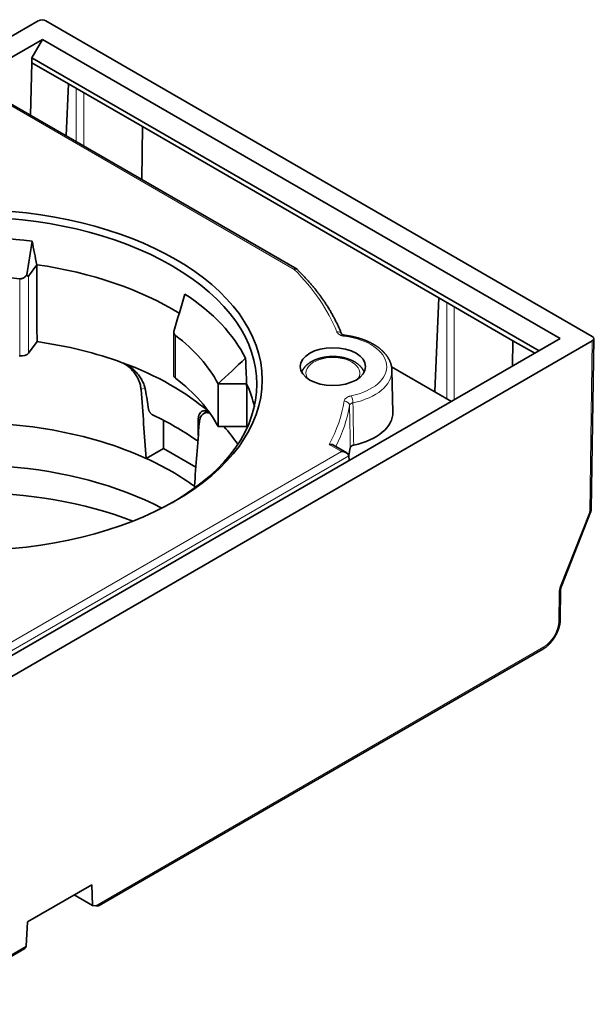
# Model space of a CAD drawing. Units: millimetres. Extents: x 54 to 290, y 39 to 205.
# Drawn here: x 268 to 290, y 167 to 205 of the extents above; entities that cross this region are included whole.
import ezdxf

# ---------------------------------------------------------------- set-up
doc = ezdxf.new("R2010")
doc.units = ezdxf.units.MM
doc.layers.add('1', color=7, linetype='Continuous', true_color=0xffffff)

msp = doc.modelspace()

# ---------------------------------------------------------------- linework, layer by layer
at = {"layer": '1', "color": 18, "linetype": 'Continuous', "lineweight": 35}
for p, q in [((268.929, 204.718), (242.342, 189.367)), ((290.072, 192.674), (269.212, 204.718)), ((243.567, 189.279), (269.083, 204.01)), ((268.681, 203.31), (269.083, 204.01)), ((269.083, 204.01), (288.847, 192.6)), ((288.039, 192.133), (268.681, 203.31)), ((268.682, 203.122), (268.681, 203.31)), ((268.63, 201.117), (268.682, 203.122)), ((268.682, 203.122), (270.076, 202.318)), ((278.803, 195.244), (266.908, 202.111)), ((270.076, 202.318), (269.987, 200.334)), ((270.076, 202.318), (272.904, 200.685)), ((272.874, 198.667), (272.904, 200.685)), ((272.904, 200.685), (284.218, 194.153)), ((268.873, 195.416), (268.554, 194.982)), ((284.218, 194.153), (284.057, 190.578)), ((284.218, 194.153), (287.046, 192.52)), ((274.1, 192.87), (274.1, 192.864)), ((274.1, 192.864), (274.1, 191.196)), ((263.485, 177.161), (290.072, 192.511)), ((288.847, 192.6), (266.798, 179.87)), ((268.879, 192.485), (268.554, 192.043)), ((287.032, 191.552), (287.046, 192.52)), ((287.046, 192.52), (287.877, 192.04)), ((290.032, 186.09), (290.13, 192.592)), ((284.701, 190.206), (282.411, 191.529)), ((282.46, 189.792), (282.426, 191.387)), ((275.788, 189.245), (275.788, 190.878)), ((276.88, 190.878), (275.788, 190.878)), ((275.378, 189.823), (275.247, 189.747)), ((273.702, 189.489), (273.702, 188.408)), ((275.788, 189.245), (276.889, 189.245)), ((275.007, 188.733), (275.023, 188.742)), ((280.699, 188.246), (280.192, 188.538)), ((273.047, 188.03), (273.702, 188.408)), ((273.702, 188.408), (274.942, 187.693)), ((280.782, 188.133), (280.787, 187.947)), ((288.896, 183.158), (290.008, 185.974)), ((288.852, 181.898), (288.861, 183)), ((271.25, 170.974), (288.182, 180.749)), ((270.966, 171.767), (268.513, 170.351)), ((270.996, 170.976), (270.966, 171.767)), ((270.996, 170.976), (270.296, 171.381)), ((271.12, 170.965), (270.996, 170.976)), ((268.513, 170.351), (268.465, 169.432)), ((264.732, 167.211), (268.419, 169.339))]:
    msp.add_line(p, q, dxfattribs=at)
at = {"layer": '1', "color": 8, "linetype": 'Continuous', "lineweight": 18}
for p, q in [((278.69, 195.241), (266.808, 202.101)), ((270.379, 200.107), (270.379, 202.142)), ((270.662, 201.979), (270.662, 199.944)), ((268.554, 194.982), (268.554, 192.043)), ((268.217, 191.941), (268.217, 194.88)), ((284.521, 190.311), (284.521, 193.977)), ((284.804, 193.814), (284.804, 190.266)), ((274.161, 192.724), (274.161, 191.091)), ((289.974, 186.01), (290.072, 192.511)), ((272.995, 190.741), (272.85, 190.657)), ((275.093, 189.51), (275.028, 189.473)), ((280.499, 188.294), (280.032, 188.563)), ((266.03, 179.94), (280.499, 188.294)), ((280.782, 188.133), (266.172, 179.698)), ((288.851, 183.149), (289.964, 185.964)), ((288.794, 181.816), (288.802, 182.918)), ((271.12, 170.965), (288.223, 180.84)), ((264.774, 167.301), (268.465, 169.432))]:
    msp.add_line(p, q, dxfattribs=at)
at = {"layer": '1', "color": 18, "linetype": 'Continuous', "lineweight": 35}
for centre, major_axis, ratio, start_param, end_param in [((269.071, 204.636), (0.2, 0), 0.577394, 0.785417, 2.356175), ((266.207, 190.859), (-11.067, 0), 0.57735, 2.356195, 5.497787), ((266.207, 190.089), (11.059, 0), 0.57735, 1.344164, 1.804541), ((265.706, 183.825), (-9.683, 53.684), 0.09677, 4.912521, 4.929632), ((266.207, 189.225), (-11.05, 0), 0.57735, 3.889604, 4.468765), ((266.207, 189.225), (10, 0), 0.57735, 1.368399, 1.740968), ((268.278, 196.439), (-0.264, 1.465), 0.096886, 2.833594, 3.233125), ((266.207, 190.089), (11.059, 0), 0.57735, 0.279452, 0.719506), ((266.207, 189.225), (10, 0), 0.57735, 0.290434, 0.651103), ((289.93, 192.593), (0.2, 0), 0.577306, 5.497806, 7.068564), ((266.207, 186.285), (-11.066, 0), 0.57735, 4.147127, 4.468539), ((266.207, 186.285), (-10, 0), 0.57735, 4.509991, 4.511676), ((268.278, 192.111), (0.3, 0), 0.57735, 4.509991, 5.88176), ((266.207, 186.285), (-11.066, 0), 0.57735, 3.72461, 4.147127), ((266.207, 178.783), (0, 56.949), 0.19178, 4.926408, 4.943921), ((274.4, 191.196), (0.3, 0), 0.57735, 3.141593, 3.792695), ((266.207, 187.592), (10, 0), 0.57735, 0.290434, 0.651103), ((266.207, 189.225), (-11.05, 0), 0.57735, 3.2638, 3.403742), ((265.429, 181.604), (-7.511, 107.534), 0.074764, 4.766961, 4.791459), ((266.207, 184.652), (-11.241, 0), 0.57735, 3.825242, 4.02874), ((280.172, 189.776), (-2.288, 0), 0.57735, 1.925531, 3.153949), ((266.207, 183.019), (-11.05, 0), 0.57735, 4.044915, 4.783753), ((266.985, 180.705), (8.19, 98.536), 0.074564, 4.782188, 4.806687), ((266.207, 186.285), (-11.066, 0), 0.57735, 3.507415, 3.623258), ((266.207, 181.386), (11.085, 0), 0.57735, 0.835557, 2.030885), ((280.499, 188.131), (0.283, 0), 0.57735, 0.017453, 1.570796), ((266.207, 189.265), (-14.7, 0), 0.57735, 3.009843, 3.044208), ((266.207, 183.019), (11.05, 0), 0.57735, 0.667474, 0.903322), ((266.207, 180.08), (-11.528, 0), 0.57735, 4.13067, 4.703182), ((266.207, 183.019), (-11.05, 0), 0.57735, 3.801611, 3.809067), ((270.977, 171.047), (-0.283, 0.062), 0.201906, 2.147653, 2.924348), ((268.324, 169.515), (-0.092, 0.178), 0.606728, 3.17065, 3.947351)]:
    msp.add_ellipse(centre, major_axis=major_axis, ratio=ratio, start_param=start_param, end_param=end_param, dxfattribs=at)
for centre, major_axis in [((266.207, 191.021), (11.267, 0)), ((280.172, 191.531), (-1.25, 0))]:
    msp.add_ellipse(centre, major_axis=major_axis, ratio=0.57735, dxfattribs=at)
at = {"layer": '1', "color": 8, "linetype": 'Continuous', "lineweight": 18}
for centre, major_axis, ratio, start_param, end_param in [((266.207, 191.021), (-14.466, 0), 0.57735, 3.363949, 3.671363), ((280.317, 192.699), (-0.186, -0.073), 0.796395, 3.17781, 4.410074), ((280.62, 192.525), (0.026, 0.198), 0.17789, 6.283176, 6.910173), ((280.172, 191.531), (2.053, 0), 0.57735, 5.058434, 7.63435), ((280.172, 191.286), (-1.027, 0), 0.57735, 2.755864, 6.283185), ((280.172, 191.286), (-1.027, 0), 0.57735, 0, 0.385729), ((280.172, 191.371), (2.253, 0), 0.57735, 5.058434, 6.295478), ((280.869, 190.253), (-0.041, 0.196), 0.27694, 4.085277, 5.63862), ((266.207, 191.021), (-14.466, 0), 0.57735, 2.842898, 3.04565), ((266.207, 190.86), (14.666, 0), 0.57735, 5.998884, 6.187243), ((280.606, 190.058), (-0.197, 0.033), 0.812742, 3.293701, 4.847044), ((289.903, 185.97), (0.0506, 0.0862), 0.57229, 4.978476, 5.493348), ((289.822, 186.047), (0.186, -0.074), 0.215682, 5.656968, 6.283194), ((289.832, 186.093), (0.2, -0.003), 0.577306, 5.506551, 6.283201), ((289.156, 183.122), (0.253, 0.431), 0.57229, 1.836884, 2.360482), ((288.661, 183.001), (0.2, -0.002), 0.582367, 5.502189, 6.282772), ((288.71, 183.232), (0.186, -0.074), 0.215682, 5.656968, 6.283194), ((288.228, 181.49), (0.405, 0.69), 0.57229, 3.931279, 5.502075), ((288.653, 181.9), (0.2, -0.002), 0.582367, 5.502189, 6.283193), ((288.082, 180.923), (0.1, -0.173), 0.57735, 6.28317, 7.059857)]:
    msp.add_ellipse(centre, major_axis=major_axis, ratio=ratio, start_param=start_param, end_param=end_param, dxfattribs=at)
at = {"layer": '1', "color": 18, "linetype": 'Continuous', "lineweight": 35}
for points in [[(268.486, 195.035), (268.555, 195.46), (268.623, 195.886), (268.692, 196.311)], [(268.879, 192.485), (268.877, 193.462), (268.875, 194.439), (268.873, 195.416)], [(274.525, 194.297), (274.383, 193.821), (274.242, 193.345), (274.1, 192.87)], [(275.788, 190.878), (276.138, 191.202), (276.488, 191.526), (276.837, 191.851)], [(276.889, 189.245), (276.886, 189.789), (276.883, 190.334), (276.88, 190.878)], [(273.139, 189.898), (273.099, 190.143), (273.06, 190.388), (273.02, 190.633)], [(275.034, 188.898), (275.032, 189.09), (275.03, 189.282), (275.028, 189.473)]]:
    msp.add_open_spline(points, degree=3, dxfattribs=at)
for points, knots in [([(268.217, 194.88), (268.231, 194.879), (268.244, 194.878), (268.271, 194.88), (268.284, 194.883), (268.311, 194.89), (268.324, 194.894), (268.349, 194.905), (268.361, 194.912), (268.395, 194.934), (268.416, 194.951), (268.445, 194.981), (268.454, 194.991), (268.471, 195.012), (268.479, 195.024), (268.486, 195.035)], [0, 0, 0, 0, 0.125, 0.125, 0.25, 0.25, 0.375, 0.375, 0.5, 0.5, 0.75, 0.75, 0.875, 0.875, 1, 1, 1, 1]), ([(278.82, 195.231), (278.814, 195.236), (278.808, 195.241), (278.794, 195.249), (278.786, 195.252), (278.773, 195.255), (278.769, 195.255), (278.76, 195.256), (278.755, 195.256), (278.741, 195.256), (278.731, 195.255), (278.716, 195.251), (278.711, 195.249), (278.7, 195.246), (278.695, 195.244), (278.69, 195.241)], [0, 0, 0, 0, 0.182713, 0.182713, 0.387035, 0.387035, 0.489196, 0.489196, 0.591356, 0.591356, 0.795678, 0.795678, 0.897839, 0.897839, 1, 1, 1, 1]), ([(280.501, 192.777), (280.498, 192.786), (280.487, 192.813), (280.468, 192.859), (280.445, 192.916), (280.42, 192.973), (280.396, 193.029), (280.37, 193.085), (280.344, 193.142), (280.317, 193.198), (280.289, 193.254), (280.261, 193.31), (280.232, 193.365), (280.203, 193.421), (280.173, 193.477), (280.142, 193.532), (280.11, 193.587), (280.078, 193.643), (280.046, 193.698), (280.012, 193.753), (279.978, 193.807), (279.944, 193.862), (279.908, 193.917), (279.872, 193.971), (279.836, 194.025), (279.799, 194.079), (279.761, 194.133), (279.722, 194.187), (279.683, 194.241), (279.644, 194.294), (279.603, 194.347), (279.562, 194.401), (279.521, 194.454), (279.479, 194.506), (279.436, 194.559), (279.392, 194.612), (279.348, 194.664), (279.304, 194.716), (279.258, 194.768), (279.213, 194.82), (279.166, 194.871), (279.119, 194.923), (279.071, 194.974), (279.023, 195.025), (278.974, 195.076), (278.925, 195.126), (278.875, 195.177), (278.84, 195.212), (278.821, 195.23), (278.82, 195.231)], [0, 0, 0, 0, 0.009807, 0.031664, 0.053525, 0.075391, 0.097263, 0.11914, 0.141024, 0.162912, 0.184806, 0.206706, 0.228611, 0.250522, 0.272438, 0.294359, 0.316286, 0.338217, 0.360154, 0.382096, 0.404043, 0.425995, 0.447951, 0.469912, 0.491878, 0.513848, 0.535822, 0.557801, 0.579784, 0.601771, 0.623762, 0.645757, 0.667755, 0.689757, 0.711763, 0.733772, 0.755784, 0.777799, 0.799818, 0.821839, 0.843863, 0.86589, 0.887919, 0.909951, 0.931985, 0.954022, 0.976061, 0.998102, 1, 1, 1, 1]), ([(274.1, 192.87), (274.1, 192.855), (274.102, 192.84), (274.106, 192.819), (274.107, 192.812), (274.111, 192.798), (274.113, 192.792), (274.121, 192.773), (274.127, 192.761), (274.139, 192.746), (274.143, 192.741), (274.151, 192.732), (274.156, 192.728), (274.161, 192.724)], [0, 0, 0, 0, 0.25, 0.25, 0.375, 0.375, 0.5, 0.5, 0.75, 0.75, 0.875, 0.875, 1, 1, 1, 1]), ([(280.645, 192.723), (280.643, 192.724), (280.638, 192.724), (280.628, 192.726), (280.617, 192.728), (280.606, 192.73), (280.596, 192.733), (280.586, 192.735), (280.577, 192.738), (280.569, 192.741), (280.56, 192.744), (280.552, 192.747), (280.545, 192.75), (280.538, 192.753), (280.531, 192.756), (280.525, 192.76), (280.52, 192.763), (280.516, 192.765), (280.512, 192.768), (280.509, 192.77), (280.506, 192.773), (280.504, 192.775), (280.502, 192.776), (280.501, 192.777), (280.5, 192.778), (280.5, 192.779), (280.5, 192.779), (280.5, 192.779)], [0, 0, 0, 0, 0.023448, 0.067822, 0.112827, 0.156891, 0.201024, 0.245414, 0.284507, 0.32565, 0.370066, 0.413153, 0.454474, 0.494107, 0.537775, 0.580628, 0.621762, 0.660913, 0.699087, 0.738139, 0.777679, 0.818116, 0.859923, 0.893802, 0.928601, 0.974398, 1, 1, 1, 1]), ([(282.426, 191.387), (282.426, 191.388), (282.425, 191.398), (282.425, 191.416), (282.423, 191.44), (282.421, 191.465), (282.418, 191.489), (282.414, 191.513), (282.41, 191.538), (282.405, 191.562), (282.399, 191.586), (282.393, 191.61), (282.385, 191.634), (282.378, 191.658), (282.369, 191.682), (282.36, 191.706), (282.351, 191.729), (282.34, 191.753), (282.329, 191.776), (282.317, 191.8), (282.305, 191.823), (282.292, 191.846), (282.278, 191.869), (282.264, 191.892), (282.249, 191.915), (282.233, 191.937), (282.217, 191.959), (282.2, 191.982), (282.182, 192.003), (282.164, 192.025), (282.145, 192.047), (282.125, 192.068), (282.105, 192.089), (282.084, 192.11), (282.063, 192.131), (282.041, 192.151), (282.019, 192.171), (281.995, 192.191), (281.972, 192.211), (281.948, 192.23), (281.923, 192.249), (281.897, 192.268), (281.872, 192.286), (281.845, 192.304), (281.818, 192.322), (281.791, 192.339), (281.763, 192.357), (281.735, 192.373), (281.706, 192.39), (281.677, 192.406), (281.647, 192.422), (281.617, 192.437), (281.587, 192.453), (281.556, 192.467), (281.525, 192.482), (281.493, 192.496), (281.461, 192.51), (281.428, 192.523), (281.395, 192.536), (281.362, 192.549), (281.329, 192.561), (281.295, 192.573), (281.261, 192.585), (281.226, 192.596), (281.191, 192.607), (281.156, 192.618), (281.121, 192.628), (281.085, 192.637), (281.049, 192.647), (281.013, 192.656), (280.977, 192.664), (280.94, 192.673), (280.903, 192.68), (280.866, 192.688), (280.829, 192.695), (280.792, 192.701), (280.754, 192.708), (280.716, 192.714), (280.68, 192.719), (280.656, 192.722), (280.645, 192.723)], [0, 0, 0, 0, 0.002474, 0.014692, 0.026913, 0.039139, 0.051374, 0.063623, 0.075888, 0.088173, 0.10048, 0.112813, 0.125175, 0.137567, 0.149994, 0.162455, 0.174954, 0.187491, 0.200069, 0.212687, 0.225346, 0.238047, 0.25079, 0.263573, 0.276397, 0.289261, 0.302163, 0.315103, 0.328077, 0.341086, 0.354126, 0.367196, 0.380294, 0.393418, 0.406565, 0.419734, 0.432921, 0.446126, 0.459346, 0.472579, 0.485824, 0.499078, 0.512339, 0.525608, 0.538881, 0.552157, 0.565437, 0.578717, 0.591998, 0.605278, 0.618556, 0.631833, 0.645106, 0.658376, 0.671643, 0.684905, 0.698163, 0.711417, 0.724666, 0.73791, 0.751149, 0.764382, 0.777611, 0.790835, 0.804053, 0.817267, 0.830475, 0.843679, 0.856878, 0.870072, 0.883262, 0.896447, 0.909629, 0.922806, 0.93598, 0.94915, 0.962316, 0.975479, 0.988639, 1, 1, 1, 1]), ([(281.365, 191.315), (281.363, 191.32), (281.359, 191.331), (281.352, 191.348), (281.343, 191.366), (281.334, 191.384), (281.325, 191.402), (281.314, 191.42), (281.303, 191.438), (281.292, 191.455), (281.279, 191.473), (281.266, 191.49), (281.253, 191.507), (281.238, 191.523), (281.223, 191.54), (281.208, 191.556), (281.192, 191.572), (281.175, 191.588), (281.158, 191.603), (281.14, 191.618), (281.121, 191.633), (281.102, 191.648), (281.083, 191.662), (281.062, 191.676), (281.042, 191.689), (281.021, 191.702), (280.999, 191.715), (280.977, 191.728), (280.955, 191.74), (280.932, 191.751), (280.908, 191.763), (280.885, 191.774), (280.861, 191.784), (280.836, 191.794), (280.812, 191.804), (280.786, 191.813), (280.761, 191.822), (280.735, 191.831), (280.709, 191.839), (280.683, 191.847), (280.657, 191.854), (280.63, 191.861), (280.603, 191.867), (280.576, 191.874), (280.548, 191.879), (280.521, 191.885), (280.493, 191.889), (280.465, 191.894), (280.437, 191.898), (280.409, 191.902), (280.38, 191.905), (280.352, 191.908), (280.323, 191.91), (280.295, 191.912), (280.266, 191.914), (280.238, 191.915), (280.209, 191.916), (280.18, 191.916), (280.151, 191.916), (280.123, 191.915), (280.094, 191.914), (280.065, 191.913), (280.037, 191.911), (280.008, 191.909), (279.98, 191.906), (279.951, 191.903), (279.923, 191.9), (279.895, 191.896), (279.867, 191.892), (279.839, 191.887), (279.812, 191.882), (279.784, 191.877), (279.757, 191.871), (279.73, 191.865), (279.703, 191.858), (279.676, 191.851), (279.65, 191.843), (279.624, 191.835), (279.598, 191.827), (279.572, 191.818), (279.547, 191.809), (279.522, 191.8), (279.497, 191.79), (279.473, 191.779), (279.449, 191.769), (279.426, 191.757), (279.402, 191.746), (279.38, 191.734), (279.357, 191.722), (279.335, 191.709), (279.314, 191.696), (279.293, 191.683), (279.272, 191.669), (279.252, 191.655), (279.233, 191.64), (279.214, 191.626), (279.196, 191.61), (279.178, 191.595), (279.161, 191.579), (279.144, 191.563), (279.128, 191.547), (279.112, 191.53), (279.098, 191.513), (279.084, 191.496), (279.07, 191.479), (279.057, 191.461), (279.045, 191.444), (279.034, 191.426), (279.023, 191.408), (279.013, 191.389), (279.004, 191.371), (278.995, 191.352), (278.987, 191.334), (278.982, 191.321), (278.98, 191.315)], [0, 0, 0, 0, 0.006577, 0.014818, 0.023106, 0.031441, 0.039827, 0.048265, 0.056757, 0.065303, 0.073904, 0.082559, 0.091266, 0.100025, 0.108834, 0.117688, 0.126586, 0.135524, 0.144497, 0.153503, 0.162537, 0.171595, 0.180674, 0.189769, 0.198877, 0.207995, 0.21712, 0.226248, 0.235379, 0.244509, 0.253636, 0.262759, 0.271877, 0.280988, 0.290093, 0.299191, 0.308281, 0.317362, 0.326436, 0.335501, 0.344558, 0.353607, 0.362649, 0.371683, 0.38071, 0.389731, 0.398745, 0.407753, 0.416756, 0.425754, 0.434747, 0.443737, 0.452723, 0.461706, 0.470687, 0.479666, 0.488644, 0.497621, 0.506598, 0.515575, 0.524553, 0.533533, 0.542514, 0.551497, 0.560484, 0.569474, 0.578467, 0.587466, 0.596469, 0.605478, 0.614493, 0.623515, 0.632544, 0.64158, 0.650624, 0.659676, 0.668737, 0.677807, 0.686886, 0.695974, 0.705072, 0.714179, 0.723296, 0.732421, 0.741554, 0.750696, 0.759845, 0.769, 0.778159, 0.787322, 0.796486, 0.805649, 0.814808, 0.82396, 0.833102, 0.84223, 0.851341, 0.86043, 0.869494, 0.878529, 0.887529, 0.896492, 0.905412, 0.914287, 0.923113, 0.931887, 0.940607, 0.949272, 0.957881, 0.966433, 0.974929, 0.983369, 0.991756, 1, 1, 1, 1]), ([(272.134, 191.68), (272.188, 191.661), (272.24, 191.637), (272.318, 191.594), (272.344, 191.579), (272.382, 191.555), (272.395, 191.547), (272.42, 191.529), (272.433, 191.521), (272.495, 191.475), (272.543, 191.435), (272.611, 191.371), (272.633, 191.349), (272.676, 191.303), (272.697, 191.28), (272.757, 191.207), (272.794, 191.157), (272.844, 191.08), (272.86, 191.054), (272.882, 191.014), (272.889, 191.001), (272.903, 190.975), (272.91, 190.961), (272.942, 190.895), (272.964, 190.842), (272.985, 190.776), (272.989, 190.763), (272.997, 190.736), (273.001, 190.723), (273.01, 190.684), (273.016, 190.658), (273.02, 190.633)], [0, 0, 0, 0, 0.125, 0.125, 0.1875, 0.1875, 0.21875, 0.21875, 0.25, 0.25, 0.375, 0.375, 0.4375, 0.4375, 0.5, 0.5, 0.625, 0.625, 0.6875, 0.6875, 0.71875, 0.71875, 0.75, 0.75, 0.875, 0.875, 0.90625, 0.90625, 0.9375, 0.9375, 1, 1, 1, 1]), ([(272.85, 190.657), (272.846, 190.71), (272.838, 190.764), (272.818, 190.847), (272.81, 190.875), (272.792, 190.931), (272.782, 190.958), (272.749, 191.041), (272.722, 191.096), (272.676, 191.176), (272.66, 191.203), (272.626, 191.255), (272.608, 191.28), (272.551, 191.354), (272.51, 191.401), (272.455, 191.456), (272.444, 191.467), (272.421, 191.488), (272.387, 191.519), (272.328, 191.567), (272.278, 191.602), (272.24, 191.626), (272.228, 191.634), (272.202, 191.65), (272.189, 191.657), (272.176, 191.664)], [0, 0, 0, 0, 0.142893, 0.142893, 0.214339, 0.214339, 0.285786, 0.285786, 0.428679, 0.428679, 0.500125, 0.500125, 0.571571, 0.571571, 0.714464, 0.714464, 0.750187, 0.750187, 0.785911, 0.857357, 0.928803, 0.928803, 0.964527, 0.964527, 1, 1, 1, 1]), ([(273.139, 189.898), (273.141, 189.888), (273.143, 189.878), (273.148, 189.862), (273.15, 189.857), (273.154, 189.846), (273.157, 189.841), (273.164, 189.825), (273.17, 189.815), (273.18, 189.799), (273.183, 189.794), (273.19, 189.784), (273.194, 189.779), (273.205, 189.764), (273.214, 189.755), (273.231, 189.737), (273.24, 189.728), (273.259, 189.713), (273.268, 189.706), (273.287, 189.694), (273.297, 189.688), (273.307, 189.684)], [0, 0, 0, 0, 0.125, 0.125, 0.1875, 0.1875, 0.25, 0.25, 0.375, 0.375, 0.4375, 0.4375, 0.5, 0.5, 0.625, 0.625, 0.75, 0.75, 0.875, 0.875, 1, 1, 1, 1]), ([(275.028, 189.473), (275.028, 189.52), (275.031, 189.562), (275.041, 189.62), (275.045, 189.639), (275.052, 189.665), (275.055, 189.674), (275.061, 189.69), (275.064, 189.698), (275.081, 189.737), (275.097, 189.762), (275.126, 189.794), (275.137, 189.803), (275.153, 189.815), (275.159, 189.819), (275.171, 189.826), (275.177, 189.829), (275.208, 189.842), (275.234, 189.848), (275.27, 189.848), (275.277, 189.848), (275.292, 189.846), (275.3, 189.845), (275.322, 189.842), (275.338, 189.838), (275.385, 189.822), (275.417, 189.806), (275.454, 189.783), (275.459, 189.78), (275.463, 189.777)], [0, 0, 0, 0, 0.140415, 0.140415, 0.210622, 0.210622, 0.245726, 0.245726, 0.28083, 0.28083, 0.421245, 0.421245, 0.491452, 0.491452, 0.526556, 0.526556, 0.56166, 0.56166, 0.702075, 0.702075, 0.737178, 0.737178, 0.772282, 0.772282, 0.84249, 0.84249, 0.982905, 0.982905, 1, 1, 1, 1]), ([(275.48, 189.753), (275.469, 189.757), (275.459, 189.761), (275.417, 189.774), (275.386, 189.779), (275.34, 189.777), (275.325, 189.775), (275.296, 189.769), (275.282, 189.764), (275.242, 189.746), (275.217, 189.729), (275.188, 189.7), (275.183, 189.694), (275.172, 189.681), (275.156, 189.661), (275.133, 189.624), (275.118, 189.589), (275.107, 189.561), (275.104, 189.551), (275.098, 189.532), (275.095, 189.521), (275.082, 189.47), (275.075, 189.424), (275.071, 189.375)], [0, 0, 0, 0, 0.049015, 0.049015, 0.207513, 0.207513, 0.286762, 0.286762, 0.36601, 0.36601, 0.524508, 0.524508, 0.564132, 0.564132, 0.603756, 0.683005, 0.762254, 0.762254, 0.801878, 0.801878, 0.841503, 0.841503, 1, 1, 1, 1]), ([(274.922, 188.751), (274.93, 188.746), (274.937, 188.741), (274.949, 188.736), (274.952, 188.734), (274.96, 188.731), (274.963, 188.73), (274.974, 188.728), (274.98, 188.727), (274.99, 188.727), (274.992, 188.728), (274.998, 188.729), (275.001, 188.73), (275.009, 188.734), (275.013, 188.737), (275.019, 188.743), (275.021, 188.746), (275.023, 188.749)], [0, 0, 0, 0, 0.181563, 0.181563, 0.272344, 0.272344, 0.363126, 0.363126, 0.544689, 0.544689, 0.63547, 0.63547, 0.726252, 0.726252, 0.907815, 0.907815, 1, 1, 1, 1]), ([(280.192, 188.538), (280.19, 188.54), (280.187, 188.541), (280.174, 188.548), (280.163, 188.553), (280.138, 188.56), (280.126, 188.562), (280.106, 188.565), (280.1, 188.566), (280.087, 188.566), (280.073, 188.567), (280.06, 188.566), (280.046, 188.565), (280.039, 188.564), (280.032, 188.563)], [0, 0, 0, 0, 0.056353, 0.056353, 0.292265, 0.292265, 0.528177, 0.528177, 0.646132, 0.646132, 0.764088, 0.882044, 0.882044, 1, 1, 1, 1]), ([(280.967, 188.537), (280.949, 188.533), (280.933, 188.528), (280.91, 188.519), (280.903, 188.515), (280.89, 188.508), (280.884, 188.504), (280.872, 188.495), (280.867, 188.491), (280.858, 188.481), (280.85, 188.472), (280.844, 188.461), (280.84, 188.451), (280.838, 188.446), (280.837, 188.44)], [0, 0, 0, 0, 0.25, 0.25, 0.375, 0.375, 0.5, 0.5, 0.625, 0.625, 0.75, 0.875, 0.875, 1, 1, 1, 1]), ([(290.008, 185.974), (290.01, 185.977), (290.012, 185.984), (290.017, 185.997), (290.021, 186.011), (290.024, 186.025), (290.027, 186.039), (290.03, 186.054), (290.031, 186.069), (290.032, 186.081), (290.032, 186.088), (290.032, 186.09)], [0, 0, 0, 0, 0.078452, 0.200649, 0.323723, 0.447502, 0.571874, 0.696601, 0.821355, 0.945809, 1, 1, 1, 1]), ([(288.861, 183), (288.861, 183.001), (288.861, 183.006), (288.861, 183.013), (288.862, 183.023), (288.863, 183.032), (288.864, 183.043), (288.866, 183.053), (288.868, 183.065), (288.87, 183.076), (288.873, 183.088), (288.876, 183.1), (288.88, 183.112), (288.883, 183.124), (288.888, 183.137), (288.892, 183.148), (288.895, 183.156), (288.896, 183.158)], [0, 0, 0, 0, 0.036401, 0.104342, 0.172615, 0.241333, 0.310508, 0.380143, 0.450231, 0.520763, 0.591722, 0.663089, 0.73484, 0.806951, 0.879394, 0.952139, 1, 1, 1, 1]), ([(288.182, 180.749), (288.186, 180.751), (288.196, 180.758), (288.213, 180.768), (288.232, 180.781), (288.252, 180.794), (288.271, 180.808), (288.291, 180.822), (288.31, 180.837), (288.329, 180.852), (288.347, 180.868), (288.366, 180.884), (288.384, 180.9), (288.402, 180.917), (288.42, 180.935), (288.438, 180.953), (288.455, 180.971), (288.472, 180.99), (288.489, 181.009), (288.505, 181.028), (288.522, 181.048), (288.538, 181.068), (288.553, 181.089), (288.569, 181.109), (288.584, 181.13), (288.598, 181.151), (288.613, 181.173), (288.627, 181.195), (288.64, 181.217), (288.654, 181.239), (288.667, 181.261), (288.679, 181.284), (288.691, 181.307), (288.703, 181.33), (288.715, 181.353), (288.726, 181.376), (288.736, 181.4), (288.747, 181.424), (288.756, 181.447), (288.766, 181.471), (288.775, 181.495), (288.783, 181.519), (288.791, 181.543), (288.799, 181.567), (288.806, 181.591), (288.812, 181.615), (288.819, 181.639), (288.824, 181.663), (288.829, 181.687), (288.834, 181.711), (288.838, 181.735), (288.842, 181.759), (288.845, 181.783), (288.848, 181.807), (288.85, 181.83), (288.851, 181.854), (288.852, 181.876), (288.852, 181.891), (288.852, 181.898)], [0, 0, 0, 0, 0.009943, 0.028174, 0.046395, 0.064612, 0.082818, 0.101012, 0.119189, 0.137348, 0.155486, 0.173603, 0.191697, 0.20977, 0.22782, 0.245848, 0.263856, 0.281844, 0.299812, 0.317763, 0.335697, 0.353617, 0.371523, 0.389417, 0.407301, 0.425176, 0.443045, 0.460908, 0.478767, 0.496625, 0.514482, 0.532341, 0.550202, 0.568069, 0.585941, 0.603821, 0.621711, 0.639613, 0.657527, 0.675457, 0.693403, 0.711366, 0.72935, 0.747354, 0.76538, 0.78343, 0.801505, 0.819604, 0.83773, 0.855882, 0.87406, 0.892263, 0.910492, 0.928744, 0.947017, 0.965308, 0.983614, 1, 1, 1, 1])]:
    msp.add_open_spline(points, degree=3, knots=knots, dxfattribs=at)
at = {"layer": '1', "color": 8, "linetype": 'Continuous', "lineweight": 18}
for points, knots in [([(280.62, 192.688), (280.583, 192.693), (280.548, 192.701), (280.507, 192.714), (280.498, 192.717), (280.483, 192.722), (280.467, 192.729), (280.452, 192.735), (280.438, 192.743), (280.431, 192.746), (280.398, 192.766), (280.375, 192.783), (280.352, 192.807), (280.348, 192.812), (280.34, 192.821), (280.337, 192.826), (280.326, 192.842), (280.321, 192.852), (280.317, 192.863)], [0, 0, 0, 0, 0.25, 0.25, 0.3125, 0.3125, 0.375, 0.4375, 0.4375, 0.5, 0.5, 0.75, 0.75, 0.8125, 0.8125, 0.875, 0.875, 1, 1, 1, 1]), ([(280.869, 190.416), (280.851, 190.412), (280.834, 190.408), (280.809, 190.4), (280.801, 190.397), (280.785, 190.392), (280.777, 190.389), (280.739, 190.373), (280.712, 190.358), (280.677, 190.332), (280.667, 190.323), (280.648, 190.304), (280.64, 190.294), (280.619, 190.264), (280.61, 190.243), (280.606, 190.221)], [0, 0, 0, 0, 0.125, 0.125, 0.1875, 0.1875, 0.25, 0.25, 0.5, 0.5, 0.625, 0.625, 0.75, 0.75, 1, 1, 1, 1]), ([(280.806, 190.049), (280.807, 190.06), (280.812, 190.071), (280.822, 190.086), (280.826, 190.091), (280.836, 190.101), (280.841, 190.105), (280.858, 190.118), (280.872, 190.126), (280.895, 190.135), (280.903, 190.138), (280.919, 190.143), (280.928, 190.145), (280.937, 190.147)], [0, 0, 0, 0, 0.25, 0.25, 0.375, 0.375, 0.5, 0.5, 0.75, 0.75, 0.875, 0.875, 1, 1, 1, 1])]:
    msp.add_open_spline(points, degree=3, knots=knots, dxfattribs=at)
for points in [[(280.837, 188.44), (280.827, 188.977), (280.816, 189.513), (280.806, 190.049)], [(280.937, 190.147), (280.947, 189.61), (280.957, 189.074), (280.967, 188.537)]]:
    msp.add_open_spline(points, degree=3, dxfattribs=at)

doc.saveas('drawing.dxf')
